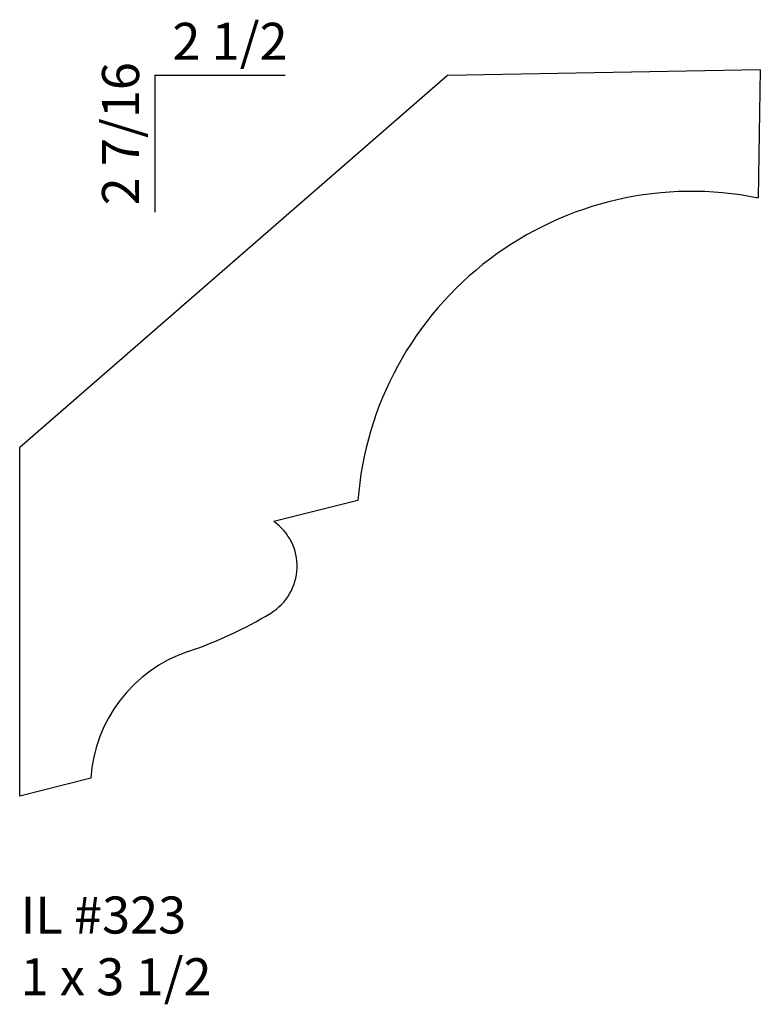
# Model space of a CAD drawing. Units: inches. Extents: x 50.07 to 52.56, y 24.96 to 28.28.
import ezdxf

# ---------------------------------------------------------------- set-up
doc = ezdxf.new("R2010")
doc.units = ezdxf.units.IN
doc.header["$MEASUREMENT"] = 0
doc.styles.add('Rom 1', font='dutch.ttf', dxfattribs={"height": 0.75})

msp = doc.modelspace()

# ---------------------------------------------------------------- linework, layer by layer
for p, q in [((51.509, 28.0917), (50.0656, 26.8357)), ((50.5216, 28.092), (50.9618, 28.092)), ((50.5216, 28.092), (50.5216, 27.6296)), ((52.5643, 28.1101), (51.509, 28.0917)), ((52.5643, 28.1101), (52.5568, 27.6779)), ((50.0656, 25.6592), (50.0656, 26.8357)), ((51.2065, 26.6564), (50.9228, 26.5858)), ((50.3057, 25.7191), (50.0656, 25.6592))]:
    msp.add_line(p, q)
for centre, radius, start, end in [((52.333, 26.5705), 1.1297, 78.5754, 175.6415), ((50.8172, 26.4346), 0.1845, 301.1026, 55.0644), ((50.1746, 27.4996), 1.4284, 288.7461, 301.1023), ((50.7895, 25.688), 0.4847, 108.746, 176.3279)]:
    msp.add_arc(centre, radius, start, end)

# ---------------------------------------------------------------- texts
at = {"insert": (50.5806, 28.2693), "char_height": 0.125, "width": 1.27365, "attachment_point": 1, "style": 'Rom 1'}
msp.add_mtext('2 1/2', dxfattribs=at)
at = {"insert": (50.3434, 27.6529), "char_height": 0.125, "width": 2.304277, "attachment_point": 1, "rotation": 90, "style": 'Rom 1'}
msp.add_mtext('2 7/16', dxfattribs=at)
at = {"linetype": 'Continuous', "insert": (50.0681, 25.3199), "char_height": 0.125, "width": 1.298983, "attachment_point": 1, "style": 'Rom 1'}
msp.add_mtext('IL #323\\P1 x 3 1/2', dxfattribs=at)

doc.saveas('drawing.dxf')
